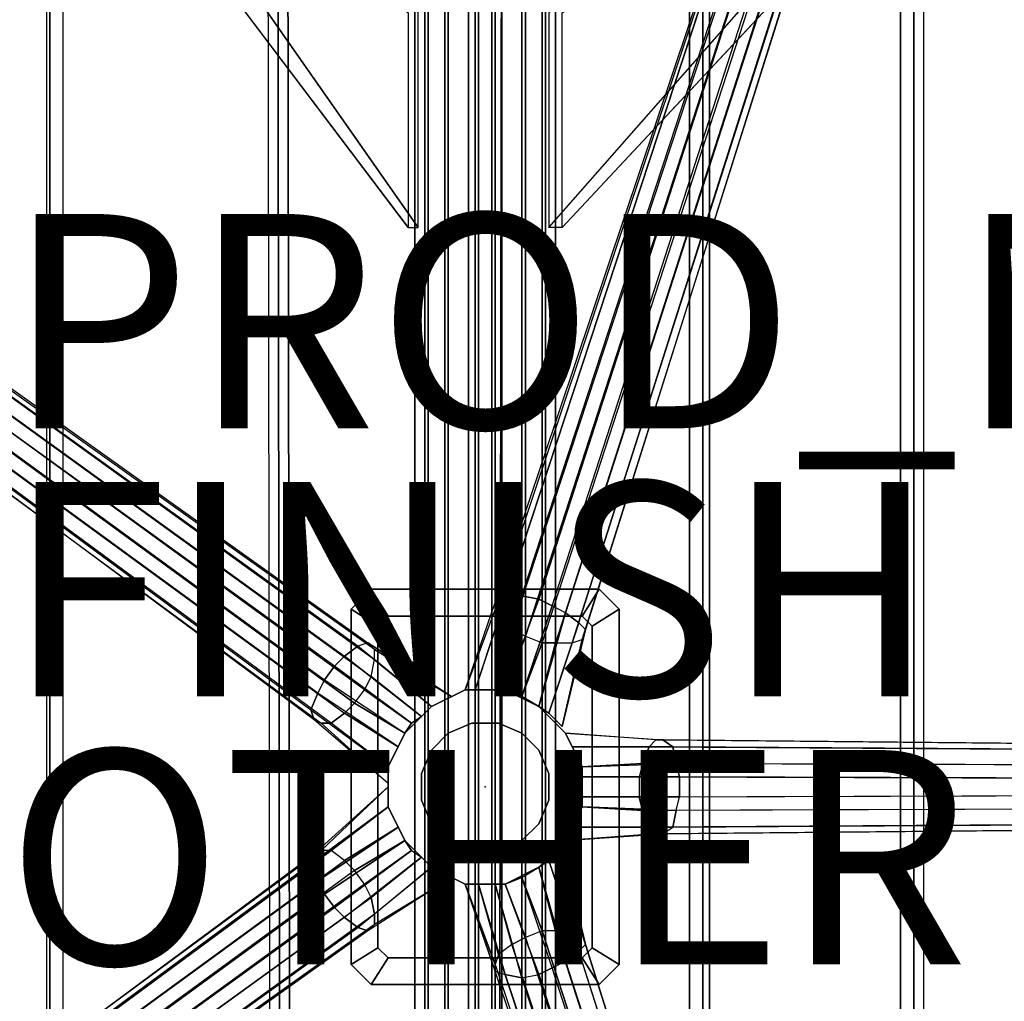
# Model space of a CAD drawing. Units: inches. Extents: x -11.1 to 13.5, y -12.8 to 12.8.
# Drawn here: x -4.3 to 4.8, y -2 to 7.2 of the extents above; entities that cross this region are included whole.
import ezdxf

# ---------------------------------------------------------------- set-up
doc = ezdxf.new("R2010")
doc.units = ezdxf.units.IN
doc.header["$MEASUREMENT"] = 0
for name, color, linetype in [('SEAT', 5, 'Continuous'), ('SEAT-BASE', 5, 'Continuous'), ('SEAT-FABRIC', 5, 'Continuous'), ('SEAT-FINISH', 7, 'Continuous'), ('SEAT-OTHER', 7, 'Continuous'), ('SEAT-PROD_NO', 7, 'Continuous')]:
    doc.layers.add(name, color=color, linetype=linetype)
doc.styles.get("Standard").update_dxf_attribs({"font": 'arial.ttf'})

msp = doc.modelspace()

# ---------------------------------------------------------------- linework, layer by layer
at = {"layer": 'SEAT'}
msp.add_point((0, 0), dxfattribs=at)
at = {"layer": 'SEAT-BASE'}
for points in [[(3.28125, 11.15625, 4.625), (0.1875, 1.75, 5.5625), (0.09375, 1.71875, 5.21875), (3.25, 11.125, 4.40625)], [(0.09375, 1.71875, 5.21875), (3.25, 11.125, 4.40625), (3.25, 11.09375, 4.25), (0.09375, 1.65625, 4.875)], [(0.34375, 1.78125, 5.8125), (3.40625, 11.125, 4.8125), (3.28125, 11.15625, 4.625), (0.1875, 1.75, 5.5625)], [(3.53125, 11.125, 4.875), (0.5, 1.75, 5.9375), (0.34375, 1.78125, 5.8125), (3.40625, 11.125, 4.8125)], [(0.625, 1.6875, 5.9375), (3.65625, 11.0625, 4.875), (3.53125, 11.125, 4.875), (0.5, 1.75, 5.9375)], [(3.25, 11.09375, 4.25), (0.09375, 1.65625, 4.875), (0.125, 1.5625, 4.5625), (3.25, 11.0625, 4.03125)], [(0.125, 1.5625, 4.5625), (3.25, 11.0625, 4.03125), (3.375, 10.96875, 3.875), (0.25, 1.46875, 4.3125)], [(0.625, 1.6875, 5.9375), (3.65625, 11.0625, 4.875), (3.78125, 11.03125, 4.8125), (0.75, 1.625, 5.8125)], [(3.78125, 11.03125, 4.8125), (0.75, 1.625, 5.8125), (0.875, 1.53125, 5.5625), (3.875, 10.96875, 4.625)], [(3.375, 10.96875, 3.875), (0.25, 1.46875, 4.3125), (0.375, 1.40625, 4.15625), (3.46875, 10.9375, 3.78125)], [(3.46875, 10.9375, 3.78125), (0.375, 1.40625, 4.15625), (0.53125, 1.34375, 4.15625), (3.625, 10.875, 3.78125)], [(0.875, 1.53125, 5.5625), (3.875, 10.96875, 4.625), (3.90625, 10.90625, 4.40625), (0.9375, 1.46875, 5.21875)], [(0.53125, 1.34375, 4.15625), (3.625, 10.875, 3.78125), (3.71875, 10.875, 3.875), (0.65625, 1.34375, 4.3125)], [(3.71875, 10.875, 3.875), (0.65625, 1.34375, 4.3125), (0.8125, 1.34375, 4.5625), (3.84375, 10.84375, 4.03125)], [(3.90625, 10.875, 4.25), (3.84375, 10.84375, 4.03125), (0.8125, 1.34375, 4.5625), (0.90625, 1.375, 4.875)], [(3.90625, 10.90625, 4.40625), (0.9375, 1.46875, 5.21875), (0.90625, 1.375, 4.875), (3.90625, 10.875, 4.25)], [(-2.84375, 8.03125, 15.03125), (-2.84375, 9.03125, 15.03125), (-0.71875, 7.21875, 12.5625), (-0.71875, 5.21875, 12.5625)], [(-0.625, 5.21875, 12.75), (-0.625, 7.21875, 12.75), (-2.59375, 9.03125, 15.125), (-2.59375, 8.03125, 15.125)], [(3.09375, 8.0625, 15.84375), (3.09375, 9.0625, 15.84375), (0.59375, 7.21875, 12.78125), (0.59375, 5.21875, 12.78125)], [(0.71875, 5.21875, 12.59375), (0.71875, 7.21875, 12.59375), (3.375, 9.0625, 15.75), (3.375, 8.0625, 15.75)], [(-0.65625, -7.75, 12.75), (-0.65625, 7.75, 12.75), (-0.65625, 7.75, 12.5), (-0.65625, -7.75, 12.5)], [(-0.65625, -7.75, 12.5), (-0.65625, 7.75, 12.5), (-0.53125, 7.75, 12.25), (-0.53125, -7.75, 12.25)], [(-0.5625, -7.75, 13), (-0.5625, 7.75, 13), (-0.65625, 7.75, 12.75), (-0.65625, -7.75, 12.75)], [(-0.375, -7.75, 13.1875), (-0.375, 7.75, 13.1875), (-0.5625, 7.75, 13), (-0.5625, -7.75, 13)], [(-0.53125, -7.75, 12.25), (-0.53125, 7.75, 12.25), (-0.34375, 7.75, 12.0625), (-0.34375, -7.75, 12.0625)], [(-0.15625, -7.75, 13.28125), (-0.15625, 7.75, 13.28125), (-0.375, 7.75, 13.1875), (-0.375, -7.75, 13.1875)], [(-0.34375, -7.75, 12.0625), (-0.34375, 7.75, 12.0625), (-0.09375, 7.75, 12), (-0.09375, -7.75, 12)], [(0.09375, -7.75, 13.28125), (0.09375, 7.75, 13.28125), (-0.15625, 7.75, 13.28125), (-0.15625, -7.75, 13.28125)], [(-0.09375, -7.75, 12), (-0.09375, 7.75, 12), (0.15625, 7.75, 12), (0.15625, -7.75, 12)], [(0.34375, -7.75, 13.21875), (0.34375, 7.75, 13.21875), (0.09375, 7.75, 13.28125), (0.09375, -7.75, 13.28125)], [(0.15625, -7.75, 12), (0.15625, 7.75, 12), (0.375, 7.75, 12.09375), (0.375, -7.75, 12.09375)], [(0.53125, -7.75, 13.03125), (0.53125, 7.75, 13.03125), (0.34375, 7.75, 13.21875), (0.34375, -7.75, 13.21875)], [(0.375, -7.75, 12.09375), (0.375, 7.75, 12.09375), (0.5625, 7.75, 12.28125), (0.5625, -7.75, 12.28125)], [(0.65625, -7.75, 12.78125), (0.65625, 7.75, 12.78125), (0.53125, 7.75, 13.03125), (0.53125, -7.75, 13.03125)], [(0.5625, -7.75, 12.28125), (0.5625, 7.75, 12.28125), (0.65625, 7.75, 12.53125), (0.65625, -7.75, 12.53125)], [(0.65625, -7.75, 12.53125), (0.65625, 7.75, 12.53125), (0.65625, 7.75, 12.78125), (0.65625, -7.75, 12.78125)], [(-9.3125, 7, 4.8125), (-1.3125, 1.21875, 5.8125), (-1.1875, 1.3125, 5.5625), (-9.21875, 7.09375, 4.625)], [(-1.1875, 1.3125, 5.5625), (-9.21875, 7.09375, 4.625), (-9.15625, 7.09375, 4.40625), (-1.09375, 1.34375, 5.21875)], [(-9.15625, 7.09375, 4.40625), (-1.09375, 1.34375, 5.21875), (-1.03125, 1.28125, 4.875), (-9.15625, 7.0625, 4.25)], [(-1.40625, 1.125, 5.9375), (-9.40625, 6.90625, 4.875), (-9.3125, 7, 4.8125), (-1.3125, 1.21875, 5.8125)], [(-9.1875, 6.90625, 3.875), (-1.0625, 1.03125, 4.3125), (-1.03125, 1.1875, 4.5625), (-9.125, 7.03125, 4.03125)], [(-9.15625, 7.0625, 4.25), (-9.125, 7.03125, 4.03125), (-1.03125, 1.1875, 4.5625), (-1.03125, 1.28125, 4.875)], [(-1.40625, 1.125, 5.9375), (-9.40625, 6.90625, 4.875), (-9.46875, 6.8125, 4.875), (-1.5, 1, 5.9375)], [(-1.125, 0.90625, 4.15625), (-9.25, 6.8125, 3.78125), (-9.1875, 6.90625, 3.875), (-1.0625, 1.03125, 4.3125)], [(-9.46875, 6.8125, 4.875), (-1.5, 1, 5.9375), (-1.5625, 0.875, 5.8125), (-9.53125, 6.6875, 4.8125)], [(-9.3125, 6.6875, 3.78125), (-1.21875, 0.78125, 4.15625), (-1.125, 0.90625, 4.15625), (-9.25, 6.8125, 3.78125)], [(-1.5625, 0.875, 5.8125), (-9.53125, 6.6875, 4.8125), (-9.59375, 6.59375, 4.625), (-1.625, 0.71875, 5.5625)], [(-9.40625, 6.59375, 3.875), (-1.3125, 0.6875, 4.3125), (-1.21875, 0.78125, 4.15625), (-9.3125, 6.6875, 3.78125)], [(-9.59375, 6.59375, 4.625), (-1.625, 0.71875, 5.5625), (-1.59375, 0.625, 5.21875), (-9.5625, 6.53125, 4.40625)], [(-1.59375, 0.625, 5.21875), (-9.5625, 6.53125, 4.40625), (-9.5625, 6.5, 4.25), (-1.53125, 0.59375, 4.875)], [(-9.5625, 6.5, 4.25), (-1.53125, 0.59375, 4.875), (-1.4375, 0.59375, 4.5625), (-9.5, 6.53125, 4.03125)], [(-1.4375, 0.59375, 4.5625), (-9.5, 6.53125, 4.03125), (-9.40625, 6.59375, 3.875), (-1.3125, 0.6875, 4.3125)], [(-1.0625, 1.84375, 13.46875), (-1.0625, 1.84375, 11.8125), (-1.25, 1.65625, 11.8125), (-1.25, 1.65625, 13.46875)], [(-1.0625, 1.84375, 11.8125), (-0.90625, 1.59375, 11.8125), (-1, 1.5, 11.8125), (-1.25, 1.65625, 11.8125)], [(1.0625, 1.84375, 11.8125), (0.90625, 1.59375, 11.8125), (-0.90625, 1.59375, 11.8125), (-1.0625, 1.84375, 11.8125)], [(1.25, 1.65625, 11.8125), (1, 1.5, 11.8125), (0.90625, 1.59375, 11.8125), (1.0625, 1.84375, 11.8125)], [(1.25, 1.65625, 13.46875), (1.25, 1.65625, 11.8125), (1.0625, 1.84375, 11.8125), (1.0625, 1.84375, 13.46875)], [(0.1875, 1.75, 5.5625), (-0.09375, 0.90625, 6.53125), (-0.1875, 0.90625, 6.1875), (0.09375, 1.71875, 5.21875)], [(0.09375, 0.90625, 6.78125), (0.34375, 1.78125, 5.8125), (0.1875, 1.75, 5.5625), (-0.09375, 0.90625, 6.53125)], [(0.5, 1.75, 5.9375), (0.1875, 0.90625, 6.90625), (0.09375, 0.90625, 6.78125), (0.34375, 1.78125, 5.8125)], [(0.34375, 0.84375, 6.90625), (0.625, 1.6875, 5.9375), (0.5, 1.75, 5.9375), (0.1875, 0.90625, 6.90625)], [(-1.25, 1.65625, 13.46875), (-1.25, 1.65625, 11.8125), (-1.25, -1.65625, 11.8125), (-1.25, -1.65625, 13.46875)], [(-1.25, 1.65625, 11.8125), (-1, 1.5, 11.8125), (-1, -1.5, 11.8125), (-1.25, -1.65625, 11.8125)], [(-0.1875, 0.90625, 6.1875), (0.09375, 1.71875, 5.21875), (0.09375, 1.65625, 4.875), (-0.1875, 0.90625, 4.40625)], [(0.09375, 1.65625, 4.875), (-0.1875, 0.90625, 4.40625), (-0.09375, 0.90625, 4.0625), (0.125, 1.5625, 4.5625)], [(0.625, 1.6875, 5.9375), (0.34375, 0.84375, 6.90625), (0.5, 0.75, 6.78125), (0.75, 1.625, 5.8125)], [(1.25, -1.65625, 11.8125), (1, -1.5, 11.8125), (1, 1.5, 11.8125), (1.25, 1.65625, 11.8125)], [(1.25, -1.65625, 13.46875), (1.25, -1.65625, 11.8125), (1.25, 1.65625, 11.8125), (1.25, 1.65625, 13.46875)], [(-0.90625, 1.59375, 11.8125), (-0.90625, 1.59375, 13.46875), (-1, 1.5, 13.46875), (-1, 1.5, 11.8125)], [(0.25, 1.46875, 4.3125), (0.09375, 0.90625, 3.8125), (-0.09375, 0.90625, 4.0625), (0.125, 1.5625, 4.5625)], [(0.75, 1.625, 5.8125), (0.5, 0.75, 6.78125), (0.59375, 0.6875, 6.53125), (0.875, 1.53125, 5.5625)], [(1, 1.5, 11.8125), (1, 1.5, 13.46875), (0.90625, 1.59375, 13.46875), (0.90625, 1.59375, 11.8125)], [(-1, 1.5, 11.8125), (-1, 1.5, 13.46875), (-1, -1.5, 13.46875), (-1, -1.5, 11.8125)], [(0.875, 1.53125, 5.5625), (0.59375, 0.6875, 6.53125), (0.71875, 0.5625, 6.1875), (0.9375, 1.46875, 5.21875)], [(1, -1.5, 11.8125), (1, -1.5, 13.46875), (1, 1.5, 13.46875), (1, 1.5, 11.8125)], [(0.375, 1.40625, 4.15625), (0.1875, 0.90625, 3.65625), (0.09375, 0.90625, 3.8125), (0.25, 1.46875, 4.3125)], [(0.53125, 1.34375, 4.15625), (0.34375, 0.84375, 3.65625), (0.1875, 0.90625, 3.65625), (0.375, 1.40625, 4.15625)], [(0.9375, 1.46875, 5.21875), (0.71875, 0.5625, 6.1875), (0.71875, 0.5625, 4.40625), (0.90625, 1.375, 4.875)], [(-1.3125, 1.21875, 5.8125), (-0.59375, 0.65625, 6.78125), (-0.5, 0.75, 6.53125), (-1.1875, 1.3125, 5.5625)], [(-1.1875, 1.3125, 5.5625), (-0.5, 0.75, 6.53125), (-0.3125, 0.84375, 6.1875), (-1.09375, 1.34375, 5.21875)], [(-1.09375, 1.34375, 5.21875), (-0.3125, 0.84375, 6.1875), (-0.3125, 0.84375, 4.40625), (-1.03125, 1.28125, 4.875)], [(0.65625, 1.34375, 4.3125), (0.5, 0.75, 3.8125), (0.34375, 0.84375, 3.65625), (0.53125, 1.34375, 4.15625)], [(0.8125, 1.34375, 4.5625), (0.59375, 0.6875, 4.0625), (0.5, 0.75, 3.8125), (0.65625, 1.34375, 4.3125)], [(0.90625, 1.375, 4.875), (0.71875, 0.5625, 4.40625), (0.59375, 0.6875, 4.0625), (0.8125, 1.34375, 4.5625)], [(-1.40625, 1.125, 5.9375), (-0.6875, 0.59375, 6.90625), (-0.59375, 0.65625, 6.78125), (-1.3125, 1.21875, 5.8125)], [(-1.03125, 1.28125, 4.875), (-0.3125, 0.84375, 4.40625), (-0.5, 0.75, 4.0625), (-1.03125, 1.1875, 4.5625)], [(-0.6875, 0.59375, 6.90625), (-1.40625, 1.125, 5.9375), (-1.5, 1, 5.9375), (-0.75, 0.5, 6.90625)], [(-1.03125, 1.1875, 4.5625), (-0.5, 0.75, 4.0625), (-0.59375, 0.65625, 3.8125), (-1.0625, 1.03125, 4.3125)], [(-1.0625, 1.03125, 4.3125), (-0.59375, 0.65625, 3.8125), (-0.6875, 0.59375, 3.65625), (-1.125, 0.90625, 4.15625)], [(-1.5, 1, 5.9375), (-0.75, 0.5, 6.90625), (-0.8125, 0.375, 6.78125), (-1.5625, 0.875, 5.8125)], [(-0.8125, 0.375, 6.78125), (-1.5625, 0.875, 5.8125), (-1.625, 0.71875, 5.5625), (-0.90625, 0.1875, 6.53125)], [(-1.125, 0.90625, 4.15625), (-0.6875, 0.59375, 3.65625), (-0.75, 0.5, 3.65625), (-1.21875, 0.78125, 4.15625)], [(-0.1875, 0.90625, 9.34375), (-0.1875, 0.90625, 8.34375), (-0.5, 0.75, 8.34375), (-0.5, 0.75, 9.34375)], [(-0.1875, 0.90625, 2.71875), (-0.5, 0.75, 2.71875), (-0.5, 0.75, 8.34375), (-0.1875, 0.90625, 8.34375)], [(0.1875, 0.90625, 9.34375), (0.1875, 0.90625, 8.34375), (-0.1875, 0.90625, 8.34375), (-0.1875, 0.90625, 9.34375)], [(0.1875, 0.90625, 2.71875), (-0.1875, 0.90625, 2.71875), (-0.1875, 0.90625, 8.34375), (0.1875, 0.90625, 8.34375)], [(0.5, 0.75, 9.34375), (0.5, 0.75, 8.34375), (0.1875, 0.90625, 8.34375), (0.1875, 0.90625, 9.34375)], [(0.5, 0.75, 2.71875), (0.1875, 0.90625, 2.71875), (0.1875, 0.90625, 8.34375), (0.5, 0.75, 8.34375)], [(-1.21875, 0.78125, 4.15625), (-0.75, 0.5, 3.65625), (-0.8125, 0.375, 3.8125), (-1.3125, 0.6875, 4.3125)], [(-0.5, 0.75, 9.34375), (-0.5, 0.75, 8.34375), (-0.75, 0.5, 8.34375), (-0.75, 0.5, 9.34375)], [(-0.5, 0.75, 2.71875), (-0.75, 0.5, 2.71875), (-0.75, 0.5, 8.34375), (-0.5, 0.75, 8.34375)], [(0.75, 0.5, 9.34375), (0.75, 0.5, 8.34375), (0.5, 0.75, 8.34375), (0.5, 0.75, 9.34375)], [(0.75, 0.5, 2.71875), (0.5, 0.75, 2.71875), (0.5, 0.75, 8.34375), (0.75, 0.5, 8.34375)], [(-1.625, 0.71875, 5.5625), (-0.90625, 0.1875, 6.53125), (-0.90625, 0.03125, 6.1875), (-1.59375, 0.625, 5.21875)], [(-1.3125, 0.6875, 4.3125), (-0.8125, 0.375, 3.8125), (-0.90625, 0.1875, 4.0625), (-1.4375, 0.59375, 4.5625)], [(-0.90625, 0.03125, 6.1875), (-1.59375, 0.625, 5.21875), (-1.53125, 0.59375, 4.875), (-0.90625, 0.03125, 4.40625)], [(-1.53125, 0.59375, 4.875), (-0.90625, 0.03125, 4.40625), (-0.90625, 0.1875, 4.0625), (-1.4375, 0.59375, 4.5625)], [(-0.125, 0.59375, 11.8125), (-0.125, 0.59375, 6.8125), (-0.34375, 0.5, 6.8125), (-0.34375, 0.5, 11.8125)], [(0.125, 0.59375, 11.8125), (0.125, 0.59375, 6.8125), (-0.125, 0.59375, 6.8125), (-0.125, 0.59375, 11.8125)], [(0.34375, 0.5, 11.8125), (0.34375, 0.5, 6.8125), (0.125, 0.59375, 6.8125), (0.125, 0.59375, 11.8125)], [(-0.75, 0.5, 9.34375), (-0.75, 0.5, 8.34375), (-0.90625, 0.1875, 8.34375), (-0.90625, 0.1875, 9.34375)], [(-0.75, 0.5, 2.71875), (-0.90625, 0.1875, 2.71875), (-0.90625, 0.1875, 8.34375), (-0.75, 0.5, 8.34375)], [(-0.34375, 0.5, 11.8125), (-0.34375, 0.5, 6.8125), (-0.5, 0.34375, 6.8125), (-0.5, 0.34375, 11.8125)], [(0.5, 0.34375, 11.8125), (0.5, 0.34375, 6.8125), (0.34375, 0.5, 6.8125), (0.34375, 0.5, 11.8125)], [(0.90625, 0.1875, 9.34375), (0.90625, 0.1875, 8.34375), (0.75, 0.5, 8.34375), (0.75, 0.5, 9.34375)], [(0.90625, 0.1875, 2.71875), (0.75, 0.5, 2.71875), (0.75, 0.5, 8.34375), (0.90625, 0.1875, 8.34375)], [(1.75, 0.375, 5.5625), (0.8125, 0.375, 6.53125), (0.75, 0.5, 6.1875), (1.65625, 0.4375, 5.21875)], [(0.75, 0.5, 6.1875), (1.65625, 0.4375, 5.21875), (1.59375, 0.4375, 4.875), (0.75, 0.5, 4.40625)], [(1.59375, 0.4375, 4.875), (0.75, 0.5, 4.40625), (0.8125, 0.375, 4.0625), (1.53125, 0.375, 4.5625)], [(1.46875, 0.21875, 4.3125), (0.90625, 0.1875, 3.8125), (0.8125, 0.375, 4.0625), (1.53125, 0.375, 4.5625)], [(0.90625, 0.1875, 6.78125), (1.78125, 0.21875, 5.8125), (1.75, 0.375, 5.5625), (0.8125, 0.375, 6.53125)], [(1.53125, 0.375, 4.5625), (11.5, 0.3125, 4.03125), (11.5, 0.1875, 3.875), (1.46875, 0.21875, 4.3125)], [(11.5625, 0.34375, 4.25), (1.59375, 0.4375, 4.875), (1.53125, 0.375, 4.5625), (11.5, 0.3125, 4.03125)], [(1.65625, 0.4375, 5.21875), (11.59375, 0.34375, 4.40625), (11.5625, 0.34375, 4.25), (1.59375, 0.4375, 4.875)], [(11.625, 0.3125, 4.625), (1.75, 0.375, 5.5625), (1.65625, 0.4375, 5.21875), (11.59375, 0.34375, 4.40625)], [(1.78125, 0.21875, 5.8125), (11.65625, 0.1875, 4.8125), (11.625, 0.3125, 4.625), (1.75, 0.375, 5.5625)], [(-0.5, 0.34375, 11.8125), (-0.5, 0.34375, 6.8125), (-0.59375, 0.125, 6.8125), (-0.59375, 0.125, 11.8125)], [(0.59375, 0.125, 11.8125), (0.59375, 0.125, 6.8125), (0.5, 0.34375, 6.8125), (0.5, 0.34375, 11.8125)], [(-0.90625, 0.1875, 9.34375), (-0.90625, 0.1875, 8.34375), (-0.90625, -0.1875, 8.34375), (-0.90625, -0.1875, 9.34375)], [(-0.90625, 0.1875, 2.71875), (-0.90625, -0.1875, 2.71875), (-0.90625, -0.1875, 8.34375), (-0.90625, 0.1875, 8.34375)], [(1.4375, 0.09375, 4.15625), (0.90625, 0.09375, 3.65625), (0.90625, 0.1875, 3.8125), (1.46875, 0.21875, 4.3125)], [(1.8125, 0.09375, 5.9375), (0.90625, 0.09375, 6.90625), (0.90625, 0.1875, 6.78125), (1.78125, 0.21875, 5.8125)], [(0.90625, -0.1875, 9.34375), (0.90625, -0.1875, 8.34375), (0.90625, 0.1875, 8.34375), (0.90625, 0.1875, 9.34375)], [(0.90625, -0.1875, 2.71875), (0.90625, 0.1875, 2.71875), (0.90625, 0.1875, 8.34375), (0.90625, -0.1875, 8.34375)], [(11.5, 0.1875, 3.875), (1.46875, 0.21875, 4.3125), (1.4375, 0.09375, 4.15625), (11.46875, 0.0625, 3.78125)], [(11.65625, 0.0625, 4.875), (1.8125, 0.09375, 5.9375), (1.78125, 0.21875, 5.8125), (11.65625, 0.1875, 4.8125)], [(-0.59375, 0.125, 11.8125), (-0.59375, 0.125, 6.8125), (-0.59375, -0.125, 6.8125), (-0.59375, -0.125, 11.8125)], [(0.59375, -0.125, 11.8125), (0.59375, -0.125, 6.8125), (0.59375, 0.125, 6.8125), (0.59375, 0.125, 11.8125)], [(1.4375, -0.09375, 4.15625), (0.90625, -0.09375, 3.65625), (0.90625, 0.09375, 3.65625), (1.4375, 0.09375, 4.15625)], [(0.90625, -0.09375, 6.90625), (1.8125, -0.09375, 5.9375), (1.8125, 0.09375, 5.9375), (0.90625, 0.09375, 6.90625)], [(11.46875, 0.0625, 3.78125), (1.4375, 0.09375, 4.15625), (1.4375, -0.09375, 4.15625), (11.46875, -0.0625, 3.78125)], [(1.8125, -0.09375, 5.9375), (11.65625, -0.0625, 4.875), (11.65625, 0.0625, 4.875), (1.8125, 0.09375, 5.9375)], [(-1.625, -0.71875, 5.5625), (-0.90625, -0.1875, 6.53125), (-0.90625, 0, 6.1875), (-1.59375, -0.625, 5.21875)], [(-1.59375, -0.625, 5.21875), (-0.90625, 0, 6.1875), (-0.90625, 0, 4.40625), (-1.53125, -0.59375, 4.875)], [(-1.53125, -0.59375, 4.875), (-0.90625, 0, 4.40625), (-0.90625, -0.1875, 4.0625), (-1.4375, -0.59375, 4.5625)], [(1.4375, -0.09375, 4.15625), (11.46875, -0.0625, 3.78125), (11.5, -0.1875, 3.875), (1.46875, -0.21875, 4.3125)], [(1.8125, -0.09375, 5.9375), (11.65625, -0.0625, 4.875), (11.65625, -0.1875, 4.8125), (1.78125, -0.21875, 5.8125)], [(-0.59375, -0.125, 11.8125), (-0.59375, -0.125, 6.8125), (-0.5, -0.34375, 6.8125), (-0.5, -0.34375, 11.8125)], [(0.5, -0.34375, 11.8125), (0.5, -0.34375, 6.8125), (0.59375, -0.125, 6.8125), (0.59375, -0.125, 11.8125)], [(1.46875, -0.21875, 4.3125), (0.90625, -0.1875, 3.8125), (0.90625, -0.09375, 3.65625), (1.4375, -0.09375, 4.15625)], [(1.8125, -0.09375, 5.9375), (0.90625, -0.09375, 6.90625), (0.90625, -0.1875, 6.78125), (1.78125, -0.21875, 5.8125)], [(-1.5625, -0.875, 5.8125), (-0.8125, -0.375, 6.78125), (-0.90625, -0.1875, 6.53125), (-1.625, -0.71875, 5.5625)], [(-1.4375, -0.59375, 4.5625), (-0.90625, -0.1875, 4.0625), (-0.8125, -0.375, 3.8125), (-1.3125, -0.6875, 4.3125)], [(-0.90625, -0.1875, 9.34375), (-0.90625, -0.1875, 8.34375), (-0.75, -0.5, 8.34375), (-0.75, -0.5, 9.34375)], [(-0.90625, -0.1875, 2.71875), (-0.75, -0.5, 2.71875), (-0.75, -0.5, 8.34375), (-0.90625, -0.1875, 8.34375)], [(0.75, -0.5, 9.34375), (0.75, -0.5, 8.34375), (0.90625, -0.1875, 8.34375), (0.90625, -0.1875, 9.34375)], [(0.75, -0.5, 2.71875), (0.90625, -0.1875, 2.71875), (0.90625, -0.1875, 8.34375), (0.75, -0.5, 8.34375)], [(1.53125, -0.375, 4.5625), (0.8125, -0.375, 4.0625), (0.90625, -0.1875, 3.8125), (1.46875, -0.21875, 4.3125)], [(1.78125, -0.21875, 5.8125), (0.90625, -0.1875, 6.78125), (0.8125, -0.375, 6.53125), (1.75, -0.375, 5.5625)], [(11.5, -0.1875, 3.875), (1.46875, -0.21875, 4.3125), (1.53125, -0.375, 4.5625), (11.5, -0.3125, 4.03125)], [(11.65625, -0.1875, 4.8125), (1.78125, -0.21875, 5.8125), (1.75, -0.375, 5.5625), (11.625, -0.3125, 4.625)], [(-0.5, -0.34375, 11.8125), (-0.5, -0.34375, 6.8125), (-0.34375, -0.5, 6.8125), (-0.34375, -0.5, 11.8125)], [(0.34375, -0.5, 11.8125), (0.34375, -0.5, 6.8125), (0.5, -0.34375, 6.8125), (0.5, -0.34375, 11.8125)], [(11.5625, -0.34375, 4.25), (11.5, -0.3125, 4.03125), (1.53125, -0.375, 4.5625), (1.59375, -0.4375, 4.875)], [(11.59375, -0.34375, 4.40625), (1.65625, -0.4375, 5.21875), (1.59375, -0.4375, 4.875), (11.5625, -0.34375, 4.25)], [(1.75, -0.375, 5.5625), (11.625, -0.3125, 4.625), (11.59375, -0.34375, 4.40625), (1.65625, -0.4375, 5.21875)], [(-1.5, -1, 5.9375), (-0.75, -0.5, 6.90625), (-0.8125, -0.375, 6.78125), (-1.5625, -0.875, 5.8125)], [(-1.3125, -0.6875, 4.3125), (-0.8125, -0.375, 3.8125), (-0.75, -0.5, 3.65625), (-1.21875, -0.78125, 4.15625)], [(1.75, -0.375, 5.5625), (0.8125, -0.375, 6.53125), (0.75, -0.5, 6.1875), (1.65625, -0.4375, 5.21875)], [(1.59375, -0.4375, 4.875), (0.75, -0.5, 4.40625), (0.8125, -0.375, 4.0625), (1.53125, -0.375, 4.5625)], [(1.65625, -0.4375, 5.21875), (0.75, -0.5, 6.1875), (0.75, -0.5, 4.40625), (1.59375, -0.4375, 4.875)], [(-0.75, -0.5, 6.90625), (-1.5, -1, 5.9375), (-1.40625, -1.125, 5.9375), (-0.6875, -0.59375, 6.90625)], [(-1.21875, -0.78125, 4.15625), (-0.75, -0.5, 3.65625), (-0.6875, -0.59375, 3.65625), (-1.125, -0.90625, 4.15625)], [(-0.75, -0.5, 9.34375), (-0.75, -0.5, 8.34375), (-0.5, -0.75, 8.34375), (-0.5, -0.75, 9.34375)], [(-0.75, -0.5, 2.71875), (-0.5, -0.75, 2.71875), (-0.5, -0.75, 8.34375), (-0.75, -0.5, 8.34375)], [(-0.34375, -0.5, 11.8125), (-0.34375, -0.5, 6.8125), (-0.125, -0.59375, 6.8125), (-0.125, -0.59375, 11.8125)], [(0.125, -0.59375, 11.8125), (0.125, -0.59375, 6.8125), (0.34375, -0.5, 6.8125), (0.34375, -0.5, 11.8125)], [(0.5, -0.75, 9.34375), (0.5, -0.75, 8.34375), (0.75, -0.5, 8.34375), (0.75, -0.5, 9.34375)], [(0.5, -0.75, 2.71875), (0.75, -0.5, 2.71875), (0.75, -0.5, 8.34375), (0.5, -0.75, 8.34375)], [(-1.625, -0.71875, 5.5625), (-9.59375, -6.59375, 4.625), (-9.5625, -6.53125, 4.40625), (-1.59375, -0.625, 5.21875)], [(-9.5625, -6.53125, 4.40625), (-1.59375, -0.625, 5.21875), (-1.53125, -0.59375, 4.875), (-9.5625, -6.5, 4.25)], [(-9.5625, -6.5, 4.25), (-9.5, -6.53125, 4.03125), (-1.4375, -0.59375, 4.5625), (-1.53125, -0.59375, 4.875)], [(-9.40625, -6.59375, 3.875), (-1.3125, -0.6875, 4.3125), (-1.4375, -0.59375, 4.5625), (-9.5, -6.53125, 4.03125)], [(-1.40625, -1.125, 5.9375), (-0.6875, -0.59375, 6.90625), (-0.59375, -0.65625, 6.78125), (-1.3125, -1.21875, 5.8125)], [(-1.125, -0.90625, 4.15625), (-0.6875, -0.59375, 3.65625), (-0.59375, -0.65625, 3.8125), (-1.0625, -1.03125, 4.3125)], [(-0.125, -0.59375, 11.8125), (-0.125, -0.59375, 6.8125), (0.125, -0.59375, 6.8125), (0.125, -0.59375, 11.8125)], [(0.875, -1.53125, 5.5625), (0.59375, -0.6875, 6.53125), (0.71875, -0.5625, 6.1875), (0.9375, -1.46875, 5.21875)], [(0.90625, -1.375, 4.875), (0.71875, -0.5625, 4.40625), (0.59375, -0.6875, 4.0625), (0.8125, -1.34375, 4.5625)], [(0.71875, -0.5625, 6.1875), (0.9375, -1.46875, 5.21875), (0.90625, -1.375, 4.875), (0.71875, -0.5625, 4.40625)], [(-9.53125, -6.6875, 4.8125), (-1.5625, -0.875, 5.8125), (-1.625, -0.71875, 5.5625), (-9.59375, -6.59375, 4.625)], [(-1.21875, -0.78125, 4.15625), (-9.3125, -6.6875, 3.78125), (-9.40625, -6.59375, 3.875), (-1.3125, -0.6875, 4.3125)], [(-0.59375, -0.65625, 6.78125), (-1.3125, -1.21875, 5.8125), (-1.1875, -1.3125, 5.5625), (-0.5, -0.75, 6.53125)], [(-1.0625, -1.03125, 4.3125), (-0.59375, -0.65625, 3.8125), (-0.5, -0.75, 4.0625), (-1.03125, -1.1875, 4.5625)], [(0.65625, -1.34375, 4.3125), (0.5, -0.75, 3.8125), (0.59375, -0.6875, 4.0625), (0.8125, -1.34375, 4.5625)], [(0.5, -0.75, 6.78125), (0.75, -1.625, 5.8125), (0.875, -1.53125, 5.5625), (0.59375, -0.6875, 6.53125)], [(-9.25, -6.8125, 3.78125), (-1.125, -0.90625, 4.15625), (-1.21875, -0.78125, 4.15625), (-9.3125, -6.6875, 3.78125)], [(-1.1875, -1.3125, 5.5625), (-0.5, -0.75, 6.53125), (-0.3125, -0.84375, 6.1875), (-1.09375, -1.34375, 5.21875)], [(-1.03125, -1.28125, 4.875), (-0.3125, -0.84375, 4.40625), (-0.5, -0.75, 4.0625), (-1.03125, -1.1875, 4.5625)], [(-0.5, -0.75, 9.34375), (-0.5, -0.75, 8.34375), (-0.1875, -0.90625, 8.34375), (-0.1875, -0.90625, 9.34375)], [(-0.5, -0.75, 2.71875), (-0.1875, -0.90625, 2.71875), (-0.1875, -0.90625, 8.34375), (-0.5, -0.75, 8.34375)], [(0.1875, -0.90625, 9.34375), (0.1875, -0.90625, 8.34375), (0.5, -0.75, 8.34375), (0.5, -0.75, 9.34375)], [(0.1875, -0.90625, 2.71875), (0.5, -0.75, 2.71875), (0.5, -0.75, 8.34375), (0.1875, -0.90625, 8.34375)], [(0.53125, -1.34375, 4.15625), (0.34375, -0.84375, 3.65625), (0.5, -0.75, 3.8125), (0.65625, -1.34375, 4.3125)], [(0.625, -1.6875, 5.9375), (0.34375, -0.84375, 6.90625), (0.5, -0.75, 6.78125), (0.75, -1.625, 5.8125)], [(-1.5, -1, 5.9375), (-9.46875, -6.8125, 4.875), (-9.53125, -6.6875, 4.8125), (-1.5625, -0.875, 5.8125)], [(-9.1875, -6.90625, 3.875), (-1.0625, -1.03125, 4.3125), (-1.125, -0.90625, 4.15625), (-9.25, -6.8125, 3.78125)], [(-0.3125, -0.84375, 6.1875), (-1.09375, -1.34375, 5.21875), (-1.03125, -1.28125, 4.875), (-0.3125, -0.84375, 4.40625)], [(-0.1875, -0.90625, 9.34375), (-0.1875, -0.90625, 8.34375), (0.1875, -0.90625, 8.34375), (0.1875, -0.90625, 9.34375)], [(-0.1875, -0.90625, 2.71875), (0.1875, -0.90625, 2.71875), (0.1875, -0.90625, 8.34375), (-0.1875, -0.90625, 8.34375)], [(0.1875, -1.75, 5.5625), (-0.0625, -0.90625, 6.53125), (-0.1875, -0.90625, 6.1875), (0.09375, -1.71875, 5.21875)], [(0.09375, -1.71875, 5.21875), (-0.1875, -0.90625, 6.1875), (-0.1875, -0.90625, 4.40625), (0.09375, -1.65625, 4.875)], [(0.09375, -1.65625, 4.875), (-0.1875, -0.90625, 4.40625), (-0.0625, -0.90625, 4.0625), (0.125, -1.5625, 4.5625)], [(0.125, -1.5625, 4.5625), (-0.0625, -0.90625, 4.0625), (0.09375, -0.90625, 3.8125), (0.25, -1.46875, 4.3125)], [(0.34375, -1.78125, 5.8125), (0.09375, -0.90625, 6.78125), (-0.0625, -0.90625, 6.53125), (0.1875, -1.75, 5.5625)], [(0.25, -1.46875, 4.3125), (0.09375, -0.90625, 3.8125), (0.1875, -0.90625, 3.65625), (0.375, -1.40625, 4.15625)], [(0.5, -1.75, 5.9375), (0.1875, -0.90625, 6.90625), (0.09375, -0.90625, 6.78125), (0.34375, -1.78125, 5.8125)], [(0.375, -1.40625, 4.15625), (0.1875, -0.90625, 3.65625), (0.34375, -0.84375, 3.65625), (0.53125, -1.34375, 4.15625)], [(0.1875, -0.90625, 6.90625), (0.5, -1.75, 5.9375), (0.625, -1.6875, 5.9375), (0.34375, -0.84375, 6.90625)], [(-1.5, -1, 5.9375), (-9.46875, -6.8125, 4.875), (-9.40625, -6.90625, 4.875), (-1.40625, -1.125, 5.9375)], [(-1.03125, -1.1875, 4.5625), (-9.125, -7.03125, 4.03125), (-9.1875, -6.90625, 3.875), (-1.0625, -1.03125, 4.3125)], [(-9.40625, -6.90625, 4.875), (-1.40625, -1.125, 5.9375), (-1.3125, -1.21875, 5.8125), (-9.3125, -7, 4.8125)], [(-9.15625, -7.0625, 4.25), (-1.03125, -1.28125, 4.875), (-1.03125, -1.1875, 4.5625), (-9.125, -7.03125, 4.03125)], [(-1.3125, -1.21875, 5.8125), (-9.3125, -7, 4.8125), (-9.21875, -7.09375, 4.625), (-1.1875, -1.3125, 5.5625)], [(-1.09375, -1.34375, 5.21875), (-9.15625, -7.09375, 4.40625), (-9.15625, -7.0625, 4.25), (-1.03125, -1.28125, 4.875)], [(-9.21875, -7.09375, 4.625), (-1.1875, -1.3125, 5.5625), (-1.09375, -1.34375, 5.21875), (-9.15625, -7.09375, 4.40625)], [(3.625, -10.875, 3.78125), (0.53125, -1.34375, 4.15625), (0.375, -1.40625, 4.15625), (3.46875, -10.9375, 3.78125)], [(3.71875, -10.875, 3.875), (0.65625, -1.34375, 4.3125), (0.53125, -1.34375, 4.15625), (3.625, -10.875, 3.78125)], [(0.8125, -1.34375, 4.5625), (3.84375, -10.84375, 4.03125), (3.71875, -10.875, 3.875), (0.65625, -1.34375, 4.3125)], [(3.90625, -10.875, 4.25), (0.90625, -1.375, 4.875), (0.8125, -1.34375, 4.5625), (3.84375, -10.84375, 4.03125)], [(0.9375, -1.46875, 5.21875), (3.90625, -10.90625, 4.40625), (3.90625, -10.875, 4.25), (0.90625, -1.375, 4.875)], [(3.375, -10.96875, 3.875), (0.25, -1.46875, 4.3125), (0.125, -1.5625, 4.5625), (3.25, -11.03125, 4.03125)], [(0.375, -1.40625, 4.15625), (3.46875, -10.9375, 3.78125), (3.375, -10.96875, 3.875), (0.25, -1.46875, 4.3125)], [(3.875, -10.96875, 4.625), (0.875, -1.53125, 5.5625), (0.9375, -1.46875, 5.21875), (3.90625, -10.90625, 4.40625)], [(-1.25, -1.65625, 11.8125), (-1, -1.5, 11.8125), (-0.90625, -1.59375, 11.8125), (-1.0625, -1.84375, 11.8125)], [(-1, -1.5, 11.8125), (-1, -1.5, 13.46875), (-0.90625, -1.59375, 13.46875), (-0.90625, -1.59375, 11.8125)], [(0.75, -1.625, 5.8125), (3.78125, -11.03125, 4.8125), (3.875, -10.96875, 4.625), (0.875, -1.53125, 5.5625)], [(0.90625, -1.59375, 11.8125), (0.90625, -1.59375, 13.46875), (1, -1.5, 13.46875), (1, -1.5, 11.8125)], [(1.0625, -1.84375, 11.8125), (0.90625, -1.59375, 11.8125), (1, -1.5, 11.8125), (1.25, -1.65625, 11.8125)], [(-1.0625, -1.84375, 11.8125), (-0.90625, -1.59375, 11.8125), (0.90625, -1.59375, 11.8125), (1.0625, -1.84375, 11.8125)], [(-0.90625, -1.59375, 11.8125), (-0.90625, -1.59375, 13.46875), (0.90625, -1.59375, 13.46875), (0.90625, -1.59375, 11.8125)], [(3.25, -11.09375, 4.25), (3.25, -11.03125, 4.03125), (0.125, -1.5625, 4.5625), (0.09375, -1.65625, 4.875)], [(3.65625, -11.0625, 4.875), (0.625, -1.6875, 5.9375), (0.75, -1.625, 5.8125), (3.78125, -11.03125, 4.8125)], [(-1.25, -1.65625, 13.46875), (-1.25, -1.65625, 11.8125), (-1.0625, -1.84375, 11.8125), (-1.0625, -1.84375, 13.46875)], [(3.25, -11.125, 4.40625), (0.09375, -1.71875, 5.21875), (0.09375, -1.65625, 4.875), (3.25, -11.09375, 4.25)], [(0.1875, -1.75, 5.5625), (3.3125, -11.15625, 4.625), (3.25, -11.125, 4.40625), (0.09375, -1.71875, 5.21875)], [(0.5, -1.75, 5.9375), (3.53125, -11.125, 4.875), (3.65625, -11.0625, 4.875), (0.625, -1.6875, 5.9375)], [(1.0625, -1.84375, 13.46875), (1.0625, -1.84375, 11.8125), (1.25, -1.65625, 11.8125), (1.25, -1.65625, 13.46875)], [(3.40625, -11.125, 4.8125), (0.34375, -1.78125, 5.8125), (0.1875, -1.75, 5.5625), (3.3125, -11.15625, 4.625)], [(0.5, -1.75, 5.9375), (3.53125, -11.125, 4.875), (3.40625, -11.125, 4.8125), (0.34375, -1.78125, 5.8125)], [(-1.0625, -1.84375, 13.46875), (-1.0625, -1.84375, 11.8125), (1.0625, -1.84375, 11.8125), (1.0625, -1.84375, 13.46875)]]:
    msp.add_3dface(points, dxfattribs=at)
for points, invisible_edges in [([(-0.71875, 5.21875, 12.5625), (-0.625, 5.21875, 12.75), (-2.59375, 8.03125, 15.125), (-2.84375, 8.03125, 15.03125)], 4), ([(3.09375, 8.0625, 15.84375), (3.375, 8.0625, 15.75), (0.71875, 5.21875, 12.59375), (0.59375, 5.21875, 12.78125)], 1), ([(-0.90625, 1.59375, 13.46875), (-1.0625, 1.84375, 13.46875), (-1.25, 1.65625, 13.46875), (-1, 1.5, 13.46875)], 5), ([(-1.0625, 1.84375, 13.46875), (-0.65625, 1.84375, 12.78125), (-0.65625, 1.84375, 12.5), (-1.0625, 1.84375, 11.8125)], 5), ([(-1.0625, 1.84375, 11.8125), (-0.375, 1.84375, 12.09375), (-0.125, 1.84375, 12), (-1.0625, 1.84375, 11.8125)], 5), ([(-1.0625, 1.84375, 11.8125), (-0.125, 1.84375, 12), (0.125, 1.84375, 12), (1.0625, 1.84375, 11.8125)], 5), ([(-1.0625, 1.84375, 11.8125), (-0.65625, 1.84375, 12.5), (-0.5625, 1.84375, 12.28125), (-0.375, 1.84375, 12.09375)], 9), ([(-1.0625, 1.84375, 13.46875), (-0.5625, 1.84375, 13), (-0.65625, 1.84375, 12.78125), (-1.0625, 1.84375, 13.46875)], 5), ([(-0.125, 1.84375, 13.28125), (-0.375, 1.84375, 13.1875), (-0.5625, 1.84375, 13), (-1.0625, 1.84375, 13.46875)], 12), ([(1.0625, 1.84375, 13.46875), (0.125, 1.84375, 13.28125), (-0.125, 1.84375, 13.28125), (-1.0625, 1.84375, 13.46875)], 5), ([(0.90625, 1.59375, 13.46875), (1.0625, 1.84375, 13.46875), (-1.0625, 1.84375, 13.46875), (-0.90625, 1.59375, 13.46875)], 5), ([(1.0625, 1.84375, 11.8125), (0.125, 1.84375, 12), (0.375, 1.84375, 12.09375), (1.0625, 1.84375, 11.8125)], 5), ([(1.0625, 1.84375, 13.46875), (0.375, 1.84375, 13.1875), (0.125, 1.84375, 13.28125), (1.0625, 1.84375, 13.46875)], 5), ([(1.0625, 1.84375, 11.8125), (0.375, 1.84375, 12.09375), (0.5625, 1.84375, 12.28125), (0.65625, 1.84375, 12.5)], 9), ([(1.0625, 1.84375, 13.46875), (0.65625, 1.84375, 12.78125), (0.5625, 1.84375, 13), (0.375, 1.84375, 13.1875)], 9), ([(1.0625, 1.84375, 11.8125), (0.65625, 1.84375, 12.5), (0.65625, 1.84375, 12.78125), (1.0625, 1.84375, 13.46875)], 5), ([(1, 1.5, 13.46875), (1.25, 1.65625, 13.46875), (1.0625, 1.84375, 13.46875), (0.90625, 1.59375, 13.46875)], 5), ([(-1, 1.5, 13.46875), (-1.25, 1.65625, 13.46875), (-1.25, -1.65625, 13.46875), (-1, -1.5, 13.46875)], 5), ([(1, -1.5, 13.46875), (1.25, -1.65625, 13.46875), (1.25, 1.65625, 13.46875), (1, 1.5, 13.46875)], 5), ([(1, -1.5, 11.8125), (0.90625, -1.59375, 11.8125), (-1, 1.5, 11.8125), (-0.90625, 1.59375, 11.8125)], 10), ([(-0.90625, 1.59375, 11.8125), (-0.65625, 1.59375, 12.5), (-0.65625, 1.59375, 12.78125), (-0.90625, 1.59375, 13.46875)], 5), ([(-0.375, 1.59375, 12.09375), (-0.90625, 1.59375, 11.8125), (-0.90625, 1.59375, 11.8125), (-0.125, 1.59375, 12)], 5), ([(-0.90625, 1.59375, 11.8125), (-0.375, 1.59375, 12.09375), (-0.5625, 1.59375, 12.28125), (-0.65625, 1.59375, 12.5)], 9), ([(0.90625, 1.59375, 11.8125), (0.125, 1.59375, 12), (-0.125, 1.59375, 12), (-0.90625, 1.59375, 11.8125)], 5), ([(1, 1.5, 11.8125), (1, -1.5, 11.8125), (-0.90625, 1.59375, 11.8125), (0.90625, 1.59375, 11.8125)], 2), ([(-0.125, 1.59375, 13.28125), (-0.90625, 1.59375, 13.46875), (-0.90625, 1.59375, 13.46875), (-0.375, 1.59375, 13.1875)], 5), ([(-0.90625, 1.59375, 13.46875), (-0.125, 1.59375, 13.28125), (0.125, 1.59375, 13.28125), (0.90625, 1.59375, 13.46875)], 5), ([(-0.90625, 1.59375, 13.46875), (-0.65625, 1.59375, 12.78125), (-0.5625, 1.59375, 13), (-0.375, 1.59375, 13.1875)], 9), ([(0.125, 1.59375, 12), (0.90625, 1.59375, 11.8125), (0.90625, 1.59375, 11.8125), (0.375, 1.59375, 12.09375)], 5), ([(0.375, 1.59375, 13.1875), (0.90625, 1.59375, 13.46875), (0.90625, 1.59375, 13.46875), (0.125, 1.59375, 13.28125)], 5), ([(0.375, 1.59375, 12.09375), (0.90625, 1.59375, 11.8125), (0.65625, 1.59375, 12.5), (0.5625, 1.59375, 12.28125)], 3), ([(0.90625, 1.59375, 13.46875), (0.375, 1.59375, 13.1875), (0.5625, 1.59375, 13), (0.65625, 1.59375, 12.78125)], 9), ([(0.65625, 1.59375, 12.5), (0.90625, 1.59375, 11.8125), (0.90625, 1.59375, 13.46875), (0.65625, 1.59375, 12.78125)], 5), ([(-1, 1.5, 11.8125), (0.90625, -1.59375, 11.8125), (-0.90625, -1.59375, 11.8125), (-1, -1.5, 11.8125)], 1), ([(-0.125, 0.59375, 9.34375), (-0.1875, 0.90625, 9.34375), (-0.5, 0.75, 9.34375), (-0.34375, 0.5, 9.34375)], 5), ([(0.125, 0.59375, 9.34375), (0.1875, 0.90625, 9.34375), (-0.1875, 0.90625, 9.34375), (-0.125, 0.59375, 9.34375)], 5), ([(0.34375, 0.5, 9.34375), (0.5, 0.75, 9.34375), (0.1875, 0.90625, 9.34375), (0.125, 0.59375, 9.34375)], 5), ([(-0.34375, 0.5, 9.34375), (-0.5, 0.75, 9.34375), (-0.75, 0.5, 9.34375), (-0.5, 0.34375, 9.34375)], 5), ([(0.5, 0.34375, 9.34375), (0.75, 0.5, 9.34375), (0.5, 0.75, 9.34375), (0.34375, 0.5, 9.34375)], 5), ([(-0.5, 0.34375, 9.34375), (-0.75, 0.5, 9.34375), (-0.90625, 0.1875, 9.34375), (-0.59375, 0.125, 9.34375)], 5), ([(0.59375, 0.125, 9.34375), (0.90625, 0.1875, 9.34375), (0.75, 0.5, 9.34375), (0.5, 0.34375, 9.34375)], 5), ([(-0.59375, 0.125, 9.34375), (-0.90625, 0.1875, 9.34375), (-0.90625, -0.1875, 9.34375), (-0.59375, -0.125, 9.34375)], 5), ([(0.59375, -0.125, 9.34375), (0.90625, -0.1875, 9.34375), (0.90625, 0.1875, 9.34375), (0.59375, 0.125, 9.34375)], 5), ([(-0.59375, -0.125, 9.34375), (-0.90625, -0.1875, 9.34375), (-0.75, -0.5, 9.34375), (-0.5, -0.34375, 9.34375)], 5), ([(0.5, -0.34375, 9.34375), (0.75, -0.5, 9.34375), (0.90625, -0.1875, 9.34375), (0.59375, -0.125, 9.34375)], 5), ([(-0.5, -0.34375, 9.34375), (-0.75, -0.5, 9.34375), (-0.5, -0.75, 9.34375), (-0.34375, -0.5, 9.34375)], 5), ([(0.34375, -0.5, 9.34375), (0.5, -0.75, 9.34375), (0.75, -0.5, 9.34375), (0.5, -0.34375, 9.34375)], 5), ([(-0.34375, -0.5, 9.34375), (-0.5, -0.75, 9.34375), (-0.1875, -0.90625, 9.34375), (-0.125, -0.59375, 9.34375)], 5), ([(0.125, -0.59375, 9.34375), (0.1875, -0.90625, 9.34375), (0.5, -0.75, 9.34375), (0.34375, -0.5, 9.34375)], 5), ([(-0.125, -0.59375, 9.34375), (-0.1875, -0.90625, 9.34375), (0.1875, -0.90625, 9.34375), (0.125, -0.59375, 9.34375)], 5), ([(-1, -1.5, 13.46875), (-1.25, -1.65625, 13.46875), (-1.0625, -1.84375, 13.46875), (-0.90625, -1.59375, 13.46875)], 5), ([(0.90625, -1.59375, 13.46875), (1.0625, -1.84375, 13.46875), (1.25, -1.65625, 13.46875), (1, -1.5, 13.46875)], 5), ([(-0.90625, -1.59375, 13.46875), (-1.0625, -1.84375, 13.46875), (1.0625, -1.84375, 13.46875), (0.90625, -1.59375, 13.46875)], 5), ([(-0.65625, -1.59375, 12.5), (-0.90625, -1.59375, 11.8125), (-0.90625, -1.59375, 13.46875), (-0.65625, -1.59375, 12.78125)], 5), ([(0.125, -1.59375, 12), (0.90625, -1.59375, 11.8125), (-0.90625, -1.59375, 11.8125), (-0.125, -1.59375, 12)], 5), ([(-0.90625, -1.59375, 11.8125), (-0.375, -1.59375, 12.09375), (-0.125, -1.59375, 12), (-0.90625, -1.59375, 11.8125)], 5), ([(-0.375, -1.59375, 12.09375), (-0.90625, -1.59375, 11.8125), (-0.65625, -1.59375, 12.5), (-0.5625, -1.59375, 12.28125)], 3), ([(-0.65625, -1.59375, 12.78125), (-0.90625, -1.59375, 13.46875), (-0.375, -1.59375, 13.1875), (-0.5625, -1.59375, 13)], 3), ([(-0.90625, -1.59375, 13.46875), (-0.125, -1.59375, 13.28125), (-0.375, -1.59375, 13.1875), (-0.90625, -1.59375, 13.46875)], 5), ([(-0.125, -1.59375, 13.28125), (-0.90625, -1.59375, 13.46875), (0.90625, -1.59375, 13.46875), (0.125, -1.59375, 13.28125)], 5), ([(0.90625, -1.59375, 11.8125), (0.125, -1.59375, 12), (0.375, -1.59375, 12.09375), (0.90625, -1.59375, 11.8125)], 5), ([(0.90625, -1.59375, 13.46875), (0.375, -1.59375, 13.1875), (0.125, -1.59375, 13.28125), (0.90625, -1.59375, 13.46875)], 5), ([(0.90625, -1.59375, 11.8125), (0.375, -1.59375, 12.09375), (0.5625, -1.59375, 12.28125), (0.65625, -1.59375, 12.5)], 9), ([(0.375, -1.59375, 13.1875), (0.90625, -1.59375, 13.46875), (0.65625, -1.59375, 12.78125), (0.5625, -1.59375, 13)], 3), ([(0.90625, -1.59375, 11.8125), (0.65625, -1.59375, 12.5), (0.65625, -1.59375, 12.78125), (0.90625, -1.59375, 13.46875)], 5), ([(-0.65625, -1.84375, 12.78125), (-1.0625, -1.84375, 13.46875), (-1.0625, -1.84375, 11.8125), (-0.65625, -1.84375, 12.5)], 5), ([(-0.65625, -1.84375, 12.5), (-1.0625, -1.84375, 11.8125), (-0.375, -1.84375, 12.09375), (-0.5625, -1.84375, 12.28125)], 3), ([(-0.375, -1.84375, 12.09375), (-1.0625, -1.84375, 11.8125), (-1.0625, -1.84375, 11.8125), (-0.125, -1.84375, 12)], 5), ([(-0.125, -1.84375, 12), (-1.0625, -1.84375, 11.8125), (1.0625, -1.84375, 11.8125), (0.125, -1.84375, 12)], 5), ([(0.125, -1.84375, 13.28125), (1.0625, -1.84375, 13.46875), (-1.0625, -1.84375, 13.46875), (-0.125, -1.84375, 13.28125)], 5), ([(-0.375, -1.84375, 13.1875), (-0.125, -1.84375, 13.28125), (-1.0625, -1.84375, 13.46875), (-0.5625, -1.84375, 13)], 6), ([(-0.5625, -1.84375, 13), (-1.0625, -1.84375, 13.46875), (-1.0625, -1.84375, 13.46875), (-0.65625, -1.84375, 12.78125)], 5), ([(0.125, -1.84375, 12), (1.0625, -1.84375, 11.8125), (1.0625, -1.84375, 11.8125), (0.375, -1.84375, 12.09375)], 5), ([(0.375, -1.84375, 13.1875), (1.0625, -1.84375, 13.46875), (1.0625, -1.84375, 13.46875), (0.125, -1.84375, 13.28125)], 5), ([(0.375, -1.84375, 12.09375), (1.0625, -1.84375, 11.8125), (0.65625, -1.84375, 12.5), (0.5625, -1.84375, 12.28125)], 3), ([(0.65625, -1.84375, 12.78125), (1.0625, -1.84375, 13.46875), (0.375, -1.84375, 13.1875), (0.5625, -1.84375, 13)], 3), ([(0.65625, -1.84375, 12.5), (1.0625, -1.84375, 11.8125), (1.0625, -1.84375, 13.46875), (0.65625, -1.84375, 12.78125)], 5)]:
    msp.add_3dface(points, dxfattribs=dict(at, invisible_edges=invisible_edges))
at = {"layer": 'SEAT-FABRIC'}
for points, invisible_edges in [([(-4.53125, 10.3125, 16.78125), (-4.0625, 10.34375, 16.5625), (-4.0625, -10.25, 16.5625), (-4.53125, -10.21875, 16.78125)], 8), ([(-3.28125, -10.25, 16.34375), (-4.0625, -10.25, 16.5625), (-4.0625, 10.34375, 16.5625), (-3.28125, 10.34375, 16.34375)], 8), ([(-2.84375, -10.25, 16.34375), (-3.28125, -10.25, 16.34375), (-3.28125, 10.34375, 16.34375), (-2.84375, 10.34375, 16.34375)], 10), ([(-2.84375, 10.34375, 16.34375), (-1.9375, 10.34375, 16.46875), (-1.90625, -10.25, 16.46875), (-2.84375, -10.25, 16.34375)], 8), ([(-4.09375, 10.25, 16.6875), (-4.5, 10.21875, 16.875), (-4.46875, -10.125, 16.875), (-4.09375, -10.125, 16.6875)], 10), ([(-3.9375, -10.15625, 16.625), (-3.28125, -10.15625, 16.46875), (-3.28125, 10.25, 16.46875), (-3.9375, 10.25, 16.625)], 10), ([(-3.28125, -10.15625, 16.46875), (-2.8125, -10.15625, 16.4375), (-2.8125, 10.25, 16.4375), (-3.28125, 10.25, 16.46875)], 10), ([(-2.03125, 10.25, 16.53125), (-2.8125, 10.25, 16.4375), (-2.8125, -10.15625, 16.4375), (-2, -10.15625, 16.53125)], 10), ([(6.00375, -10.15625, 17.53125), (4, -10.1875, 17.28125), (4, 10.28125, 17.28125), (6.00375, 10.28125, 17.53125)], 8), ([(4.09375, -10.09375, 17.375), (6.00375, -10.0625, 17.625), (6.00375, 10.15625, 17.625), (4.09375, 10.1875, 17.375)], 10)]:
    msp.add_3dface(points, dxfattribs=dict(at, invisible_edges=invisible_edges))
for points in [[(-4.09375, -10.125, 16.6875), (-4.0625, -10.25, 16.5625), (-4.0625, 10.34375, 16.5625), (-4.09375, 10.25, 16.6875)], [(-3.9375, 10.25, 16.625), (-4.0625, 10.34375, 16.5625), (-4.0625, -10.25, 16.5625), (-3.9375, -10.15625, 16.625)], [(-2, -10.15625, 16.53125), (-1.90625, -10.25, 16.46875), (-1.9375, 10.34375, 16.46875), (-2.03125, 10.25, 16.53125)], [(0.0625, -10.21875, 16.71875), (-1.90625, -10.25, 16.46875), (-1.9375, 10.34375, 16.46875), (0.0625, 10.3125, 16.71875)], [(-1.84375, 10.25, 16.5625), (-1.9375, 10.34375, 16.46875), (-1.90625, -10.25, 16.46875), (-1.8125, -10.15625, 16.5625)], [(-0.0625, -10.09375, 16.8125), (0.0625, -10.21875, 16.71875), (0.0625, 10.3125, 16.71875), (-0.0625, 10.21875, 16.8125)], [(2.03125, -10.21875, 17), (0.0625, -10.21875, 16.71875), (0.0625, 10.3125, 16.71875), (2.03125, 10.28125, 17)], [(0.15625, 10.21875, 16.84375), (0.0625, 10.3125, 16.71875), (0.0625, -10.21875, 16.71875), (0.125, -10.09375, 16.84375)], [(-1.8125, -10.15625, 16.5625), (-0.0625, -10.09375, 16.8125), (-0.0625, 10.21875, 16.8125), (-1.84375, 10.25, 16.5625)], [(0.125, -10.09375, 16.84375), (1.90625, -10.09375, 17.09375), (1.90625, 10.1875, 17.09375), (0.15625, 10.21875, 16.84375)], [(1.90625, -10.09375, 17.09375), (2.03125, -10.21875, 17), (2.03125, 10.28125, 17), (1.90625, 10.1875, 17.09375)], [(4, -10.1875, 17.28125), (2.03125, -10.21875, 17), (2.03125, 10.28125, 17), (4, 10.28125, 17.28125)], [(2.09375, 10.1875, 17.09375), (2.03125, 10.28125, 17), (2.03125, -10.21875, 17), (2.09375, -10.09375, 17.09375)], [(3.875, -10.09375, 17.34375), (4, -10.1875, 17.28125), (4, 10.28125, 17.28125), (3.875, 10.1875, 17.34375)], [(4.09375, 10.1875, 17.375), (4, 10.28125, 17.28125), (4, -10.1875, 17.28125), (4.09375, -10.09375, 17.375)], [(2.09375, -10.09375, 17.09375), (3.875, -10.09375, 17.34375), (3.875, 10.1875, 17.34375), (2.09375, 10.1875, 17.09375)]]:
    msp.add_3dface(points, dxfattribs=at)

# ---------------------------------------------------------------- texts
at = {"layer": 'SEAT-FINISH'}
msp.add_attdef('FINISH', (-4.46875, 0.84375), '', height=2, dxfattribs=at)
at = {"layer": 'SEAT-OTHER'}
msp.add_attdef('OTHER', (-4.46875, -1.65625), '', height=2, dxfattribs=at)
at = {"layer": 'SEAT-PROD_NO', "flags": 8}
msp.add_attdef('PROD_NO', (-4.46875, 3.34375), 'EA337', height=2, dxfattribs=at)

doc.saveas('drawing.dxf')
